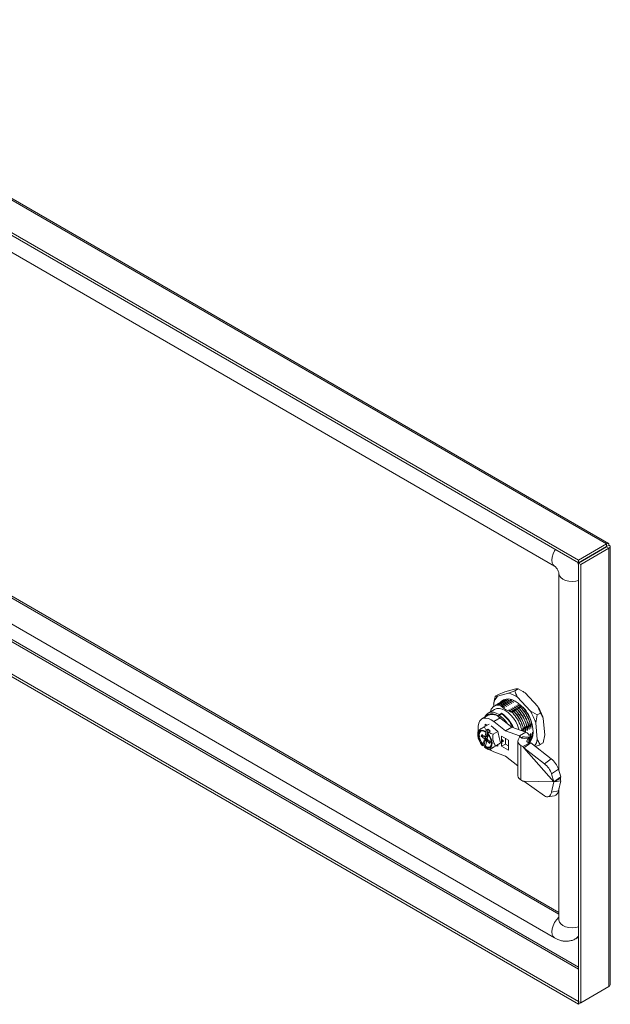
# Model space of a CAD drawing. Units: millimetres. Extents: x 63 to 4321, y 73 to 3068.
# Drawn here: x 3339 to 3605, y 2281 to 2724 of the extents above; entities that cross this region are included whole.
import ezdxf

# ---------------------------------------------------------------- set-up
doc = ezdxf.new("R2010")
doc.units = ezdxf.units.MM
doc.header["$LTSCALE"] = 2

msp = doc.modelspace()

# ---------------------------------------------------------------- linework, layer by layer
at = {"linetype": 'Continuous', "lineweight": 18}
for p, q in [((3603.6, 2488), (3195.3, 2723.71)), ((3604.46, 2488.21), (3195.91, 2724.06)), ((3181.58, 2715.79), (3590.94, 2479.47)), ((3182.64, 2716.4), (3590.94, 2480.69)), ((3201.91, 2696.31), (3580.21, 2477.92)), ((3204.91, 2539.01), (3582.16, 2321.23)), ((3205.62, 2539.42), (3582.16, 2322.04)), ((3185.09, 2530.77), (3590.99, 2296.45)), ((3590.99, 2297.43), (3185.89, 2531.29)), ((3201.91, 2528.91), (3580.21, 2310.53)), ((3590.94, 2281.87), (3172.43, 2523.47)), ((3590.94, 2280.64), (3172.43, 2522.24)), ((3603.6, 2488), (3590.94, 2480.69)), ((3603.6, 2486.78), (3603.6, 2488)), ((3603.6, 2486.78), (3590.94, 2479.47)), ((3590.99, 2479.38), (3603.65, 2486.69)), ((3592.05, 2478.77), (3604.71, 2486.08)), ((3603.6, 2486.78), (3603.65, 2486.75)), ((3604.71, 2487.36), (3603.65, 2486.75)), ((3603.65, 2486.75), (3603.65, 2486.69)), ((3603.65, 2486.69), (3604.71, 2486.08)), ((3604.71, 2288.59), (3604.71, 2486.08)), ((3605.32, 2289.66), (3605.32, 2486.72)), ((3590.99, 2478.56), (3590.46, 2479.75)), ((3590.94, 2479.47), (3590.94, 2480.69)), ((3590.99, 2479.38), (3592.05, 2478.77)), ((3590.99, 2479.38), (3590.99, 2281.9)), ((3592.05, 2478.77), (3592.05, 2281.28)), ((3582.16, 2474.54), (3582.16, 2385.78)), ((3554.86, 2420.19), (3557.79, 2421.31)), ((3557.79, 2421.31), (3562.74, 2422.7)), ((3562.29, 2421.86), (3559.35, 2420.74)), ((3563.7, 2422.68), (3562.29, 2421.86)), ((3563.7, 2422.68), (3566.91, 2420.86)), ((3565.97, 2421.46), (3565.58, 2421.68)), ((3554.86, 2420.19), (3553.44, 2419.37)), ((3554.4, 2419.35), (3559.35, 2420.74)), ((3556.17, 2416.8), (3555.99, 2416.7)), ((3556.95, 2417.25), (3556.77, 2417.15)), ((3557.54, 2416.76), (3557.61, 2416.8)), ((3558.31, 2417.21), (3558.38, 2417.25)), ((3559.09, 2417.66), (3559.16, 2417.7)), ((3563.52, 2418.9), (3569.19, 2412.8)), ((3566.91, 2420.86), (3572.58, 2414.76)), ((3553.18, 2413.46), (3550.21, 2411.75)), ((3551.34, 2412.4), (3551.46, 2413.26)), ((3552.84, 2414.78), (3552.73, 2415.86)), ((3553.84, 2415.45), (3553.66, 2415.35)), ((3554.62, 2415.9), (3554.44, 2415.8)), ((3555.39, 2416.35), (3555.21, 2416.25)), ((3555.98, 2415.86), (3556.05, 2415.9)), ((3556.76, 2416.31), (3556.83, 2416.35)), ((3562.95, 2412.62), (3563.02, 2412.66)), ((3563.72, 2413.07), (3563.8, 2413.11)), ((3564.5, 2413.52), (3564.57, 2413.56)), ((3565.28, 2413.97), (3565.35, 2414.01)), ((3572.41, 2410.98), (3569.19, 2412.8)), ((3550.29, 2410.8), (3547.46, 2409.17)), ((3555.6, 2409.64), (3552.79, 2408.01)), ((3558.08, 2403.85), (3552.79, 2408.01)), ((3555.25, 2411.11), (3554.89, 2410.49)), ((3555.25, 2410.78), (3554.89, 2410.17)), ((3554.89, 2410.17), (3554.89, 2410.49)), ((3556.31, 2411.72), (3555.25, 2411.11)), ((3556.31, 2411.39), (3555.25, 2410.78)), ((3560.9, 2405.48), (3556.1, 2409.26)), ((3556.31, 2411.39), (3556.31, 2411.72)), ((3562.17, 2412.17), (3562.24, 2412.21)), ((3571.7, 2407.46), (3572.41, 2410.98)), ((3573.82, 2411.79), (3572.41, 2410.98)), ((3575.09, 2409.42), (3575.81, 2401.93)), ((3548.51, 2405.65), (3550.63, 2406.87)), ((3549.33, 2403.46), (3548.73, 2400.96)), ((3548.85, 2406.77), (3548.85, 2405.96)), ((3549.65, 2406.3), (3548.85, 2406.77)), ((3549.05, 2403.55), (3548.98, 2403.26)), ((3549.33, 2403.46), (3548.98, 2403.26)), ((3549.48, 2404.1), (3549.05, 2403.55)), ((3550.19, 2404.51), (3549.44, 2401.37)), ((3550.19, 2404.51), (3549.48, 2404.1)), ((3551.22, 2403.63), (3550.19, 2404.51)), ((3551.22, 2403.63), (3550.51, 2403.21)), ((3551.63, 2406.06), (3554.67, 2403.51)), ((3552.48, 2402.25), (3554.6, 2403.47)), ((3558.08, 2403.85), (3560.9, 2405.48)), ((3564.44, 2401.59), (3558.08, 2403.85)), ((3567.27, 2403.22), (3560.9, 2405.48)), ((3565.39, 2404.28), (3565.35, 2403.9)), ((3565.97, 2405.38), (3566.04, 2405.42)), ((3566.75, 2405.83), (3566.82, 2405.87)), ((3567.52, 2406.28), (3567.59, 2406.32)), ((3568.3, 2406.73), (3568.37, 2406.77)), ((3569.08, 2407.18), (3569.15, 2407.22)), ((3570.24, 2405.27), (3570.2, 2405.88)), ((3571.7, 2407.46), (3572.41, 2399.97)), ((3545.58, 2402.37), (3545.58, 2401.83)), ((3547.32, 2402.17), (3547.16, 2401.47)), ((3547.16, 2401.47), (3548.57, 2400.27)), ((3548.27, 2401.36), (3547.16, 2401.47)), ((3548.73, 2400.96), (3547.32, 2402.17)), ((3548.57, 2400.27), (3547.97, 2397.77)), ((3549.27, 2400.67), (3548.52, 2397.54)), ((3548.57, 2400.27), (3549.27, 2400.67)), ((3549.44, 2401.37), (3548.73, 2400.96)), ((3549, 2396.88), (3549.6, 2399.38)), ((3549.22, 2399.56), (3549.45, 2400.53)), ((3549.66, 2400.1), (3549.22, 2399.56)), ((3549.22, 2399.56), (3549.57, 2399.26)), ((3549.61, 2401.23), (3549.25, 2401.26)), ((3549.45, 2400.53), (3549.27, 2400.67)), ((3549.44, 2401.37), (3549.61, 2401.22)), ((3549.45, 2400.53), (3549.94, 2400.81)), ((3550.3, 2399.79), (3549.6, 2399.38)), ((3549.6, 2399.38), (3551.01, 2398.17)), ((3549.61, 2401.22), (3549.84, 2402.19)), ((3550.11, 2401.51), (3549.61, 2401.22)), ((3550.03, 2401.19), (3549.62, 2401.23)), ((3549.76, 2400.08), (3550.25, 2402.1)), ((3551.17, 2398.87), (3549.76, 2400.08)), ((3550.2, 2401.88), (3549.84, 2402.19)), ((3550.01, 2402.37), (3550.08, 2402.67)), ((3550.08, 2402.67), (3550.51, 2403.21)), ((3551.07, 2398.96), (3551.01, 2398.17)), ((3556.31, 2401.44), (3556.31, 2396.87)), ((3559.42, 2399.64), (3556.31, 2401.44)), ((3558, 2400.46), (3558, 2397.84)), ((3559.42, 2395.07), (3559.42, 2399.64)), ((3563.64, 2399.03), (3563.64, 2383.52)), ((3563.79, 2399.7), (3564.51, 2401.25)), ((3564.44, 2401.59), (3567.27, 2403.22)), ((3564.44, 2401.1), (3564.44, 2401.59)), ((3565.46, 2400.57), (3564.51, 2401.25)), ((3565.46, 2400.57), (3568.14, 2400.16)), ((3567.66, 2399.11), (3568.14, 2400.16)), ((3567.66, 2399.11), (3567.66, 2398.96)), ((3568.14, 2400.16), (3568.56, 2400.8)), ((3568.56, 2398.38), (3568.56, 2400.8)), ((3568.62, 2401.85), (3568.66, 2402.24)), ((3568.66, 2402.24), (3568.72, 2401.42)), ((3568.73, 2398.32), (3568.73, 2401.46)), ((3568.97, 2399.85), (3568.73, 2399.47)), ((3568.74, 2399.47), (3569.05, 2399.89)), ((3569.05, 2399.89), (3568.97, 2399.85)), ((3569.82, 2400.34), (3569.75, 2400.3)), ((3575.81, 2401.93), (3575.1, 2398.41)), ((3547.62, 2397.56), (3547.55, 2397.27)), ((3547.55, 2397.27), (3547.81, 2397.12)), ((3547.62, 2397.56), (3547.97, 2397.77)), ((3548.52, 2397.54), (3547.81, 2397.12)), ((3548.52, 2397.54), (3549.05, 2397.09)), ((3548.58, 2396.38), (3548.65, 2396.68)), ((3549, 2396.88), (3548.65, 2396.68)), ((3548.81, 2396.24), (3549.23, 2396)), ((3550.82, 2395.27), (3552.93, 2396.49)), ((3551.01, 2398.17), (3551.17, 2398.87)), ((3553.63, 2397.06), (3555.82, 2398.32)), ((3554, 2397.17), (3554.58, 2396.84)), ((3554.58, 2396.84), (3554.58, 2397.29)), ((3556.41, 2398.09), (3556.28, 2397.67)), ((3558, 2397.84), (3556.31, 2396.87)), ((3556.31, 2396.87), (3559.42, 2395.07)), ((3558, 2397.84), (3559.42, 2397.03)), ((3564.96, 2397.2), (3564.96, 2381.68)), ((3565.85, 2396.68), (3564.96, 2397.2)), ((3565.85, 2396.68), (3568.68, 2398.31)), ((3565.85, 2396.68), (3566.36, 2396.11)), ((3566.36, 2396.11), (3569.42, 2398.33)), ((3579.88, 2380.89), (3566.36, 2396.11)), ((3575.62, 2389), (3566.36, 2396.11)), ((3568.68, 2398.31), (3567.79, 2398.83)), ((3578.68, 2391.22), (3569.42, 2398.33)), ((3575.1, 2398.41), (3573.68, 2397.6)), ((3552.79, 2394.35), (3558.08, 2392.42)), ((3558.08, 2392.42), (3563.64, 2387.97)), ((3575.62, 2389), (3578.68, 2391.22)), ((3581.93, 2386.6), (3578.87, 2384.38)), ((3582.94, 2383.11), (3581.93, 2386.6)), ((3564.96, 2381.68), (3565.85, 2381.17)), ((3579.88, 2380.89), (3578.87, 2384.38)), ((3579.88, 2380.89), (3582.94, 2383.11)), ((3579.99, 2380.76), (3582.82, 2382.39)), ((3582.94, 2381.26), (3580.04, 2380.79)), ((3581.93, 2376.74), (3582.94, 2381.26)), ((3566.36, 2381.15), (3565.85, 2381.17)), ((3566.36, 2381.15), (3579.88, 2380.76)), ((3566.36, 2381.15), (3575.62, 2374.46)), ((3578.87, 2376.25), (3579.88, 2380.76)), ((3578.87, 2376.25), (3581.93, 2376.74)), ((3579.88, 2380.89), (3579.99, 2380.76)), ((3579.99, 2380.76), (3579.88, 2380.76)), ((3582.16, 2377.8), (3582.16, 2318.58)), ((3577.05, 2374.07), (3580.11, 2374.56)), ((3582.16, 2318.58), (3582.16, 2318.58)), ((3589.71, 2310.18), (3590.42, 2310.59)), ((3604.71, 2288.59), (3592.05, 2281.28)), ((3590.94, 2281.87), (3590.99, 2281.9)), ((3590.94, 2281.87), (3590.94, 2280.64)), ((3590.94, 2280.64), (3592.05, 2281.28)), ((3590.99, 2281.9), (3592.05, 2281.28))]:
    msp.add_line(p, q, dxfattribs=at)
at = {"linetype": 'Continuous', "lineweight": 18, "flags": 128}
for points in [[(3580.59, 2485.45), (3580.21, 2484.84), (3579.54, 2483.44), (3579.11, 2482.01), (3578.97, 2480.66), (3579.11, 2479.48), (3579.54, 2478.54), (3580.21, 2477.92), (3580.23, 2477.91)], [(3590.99, 2471.48), (3589.72, 2471.19), (3588.16, 2471.08), (3586.61, 2471.19), (3585.16, 2471.54), (3583.92, 2472.09), (3582.97, 2472.81), (3582.37, 2473.64), (3582.16, 2474.54), (3582.16, 2474.55)], [(3565.97, 2421.46), (3566.39, 2421.2), (3566.91, 2420.86)], [(3568.73, 2398.54), (3569.32, 2399.16), (3569.97, 2400.26), (3570.37, 2401.6), (3570.53, 2403.15), (3570.42, 2404.85), (3570.07, 2406.65), (3569.48, 2408.49), (3568.66, 2410.31), (3567.65, 2412.06), (3566.47, 2413.67), (3565.17, 2415.09), (3563.79, 2416.29), (3562.36, 2417.22), (3560.95, 2417.84), (3559.58, 2418.15), (3558.31, 2418.13), (3557.18, 2417.78), (3556.22, 2417.11), (3555.84, 2416.69)], [(3562.94, 2416.88), (3561.76, 2417.38), (3561.54, 2417.45)], [(3553.18, 2413.46), (3554.2, 2413.83), (3555.36, 2413.88), (3556.62, 2413.59), (3557.93, 2412.99), (3559.24, 2412.08), (3560.5, 2410.91), (3561.66, 2409.53), (3562.68, 2407.97), (3563.51, 2406.32), (3564.13, 2404.62), (3564.22, 2404.3)], [(3552.79, 2408.01), (3551.56, 2408.83), (3550.33, 2409.36), (3549.16, 2409.56), (3548.1, 2409.44), (3547.2, 2408.99), (3546.48, 2408.24), (3545.99, 2407.22), (3545.73, 2405.97), (3545.73, 2404.54), (3545.79, 2404.02)], [(3548.67, 2409.86), (3548.79, 2410.13), (3549.44, 2411.12), (3550.32, 2411.8), (3551.38, 2412.15), (3552.59, 2412.15), (3553.9, 2411.79), (3555.25, 2411.11)], [(3554.89, 2410.49), (3553.62, 2411.14), (3552.39, 2411.48), (3551.25, 2411.5), (3550.25, 2411.18), (3549.41, 2410.56), (3549.03, 2410.07)], [(3554.89, 2410.17), (3556, 2409.35), (3556.1, 2409.26)], [(3549.05, 2403.55), (3548.14, 2404), (3547.29, 2404.14), (3546.56, 2403.94), (3546.01, 2403.44), (3545.67, 2402.66), (3545.59, 2401.67), (3545.75, 2400.55), (3546.16, 2399.38), (3546.77, 2398.26), (3547.55, 2397.27)], [(3548.98, 2403.26), (3548.08, 2403.67), (3547.25, 2403.74), (3546.57, 2403.45), (3546.1, 2402.83), (3545.89, 2401.94), (3545.95, 2400.86), (3546.29, 2399.7), (3546.86, 2398.57), (3547.62, 2397.56)], [(3546.92, 2403.65), (3546.45, 2403.03), (3546.24, 2402.14), (3546.31, 2401.07), (3546.64, 2399.91), (3547.21, 2398.77), (3547.97, 2397.77)], [(3548.58, 2396.38), (3549.48, 2395.93), (3550.33, 2395.8), (3551.06, 2395.99), (3551.62, 2396.5), (3551.95, 2397.28), (3552.04, 2398.27), (3551.87, 2399.39), (3551.47, 2400.56), (3550.85, 2401.68), (3550.08, 2402.67)], [(3548.65, 2396.68), (3549.55, 2396.26), (3550.37, 2396.2), (3551.06, 2396.49), (3551.52, 2397.11), (3551.74, 2398), (3551.67, 2399.07), (3551.34, 2400.23), (3550.77, 2401.37), (3550.01, 2402.37)], [(3556.49, 2399.99), (3556.53, 2399.26), (3556.41, 2398.09)], [(3556.95, 2398.9), (3556.98, 2399.52), (3556.98, 2399.62)], [(3550.96, 2395.35), (3551.56, 2394.96), (3552.79, 2394.35)], [(3575.62, 2374.46), (3576.11, 2374.19), (3576.62, 2374.06), (3577.12, 2374.08), (3577.59, 2374.25), (3578.01, 2374.57), (3578.38, 2375.02), (3578.67, 2375.59), (3578.87, 2376.25)], [(3580.21, 2310.53), (3579.54, 2311.15), (3579.11, 2312.09), (3578.97, 2313.27), (3579.11, 2314.62), (3579.54, 2316.05), (3580.21, 2317.45), (3581.09, 2318.74), (3582.11, 2319.82), (3582.16, 2319.86)], [(3590.99, 2315.52), (3589.72, 2315.23), (3588.16, 2315.12), (3586.61, 2315.23), (3585.16, 2315.58), (3583.92, 2316.13), (3582.97, 2316.85), (3582.37, 2317.68), (3582.16, 2318.58)], [(3589.71, 2310.18), (3590.25, 2310.55), (3590.99, 2311.29)], [(3590.42, 2310.59), (3590.96, 2310.96), (3590.99, 2310.98)]]:
    msp.add_lwpolyline(points, dxfattribs=at)
at = {"linetype": 'Continuous', "lineweight": 18}
for centre, radius, start, end in [((3559.49, 2414.78), 6.85, 138.1065, 170.9214), ((3557.04, 2409.89), 11.1, 54.2681, 77.9819), ((3555.77, 2411.11), 4.81, 147.2379, 153.546), ((3549.02, 2400.07), 23.85, 18.0576, 32.2567), ((3552.41, 2402.03), 23.85, 18.0576, 32.2567), ((3552.07, 2406.17), 4.96, 44.4542, 111.074), ((3548, 2399.87), 13.1, 32.8843, 56.3898), ((3548.02, 2399.55), 14.72, 22.7047, 55.7507), ((3548.54, 2399.9), 13.87, 23.0892, 55.953), ((3563.67, 2403.92), 6.85, 338.3599, 358.4825), ((3565.66, 2399.05), 1.98, 160.539, 249.2579), ((3567.86, 2399.03), 0.22, 160.539, 249.2579), ((3565.39, 2401.13), 7.12, 324.3518, 350.5905), ((3550.4, 2398.62), 2.23, 231.0893, 287.1635), ((3572.18, 2383.21), 10.32, 19.1712, 50.9382), ((3569.12, 2380.99), 10.32, 19.1712, 50.9382), ((3565.9, 2383.75), 2.27, 185.8452, 245.4749), ((3579.45, 2376.96), 2.49, 285.5529, 354.9343)]:
    msp.add_arc(centre, radius, start, end, dxfattribs=at)
for points in [[(3604.71, 2487.36), (3604.72, 2487.55), (3604.74, 2487.94), (3604.49, 2488.26), (3604.09, 2488.32), (3603.76, 2488.11), (3603.6, 2488)], [(3603.65, 2486.75), (3603.67, 2486.79), (3603.72, 2486.88), (3603.72, 2486.93), (3603.67, 2486.9), (3603.62, 2486.82), (3603.6, 2486.78)], [(3603.65, 2486.69), (3603.7, 2486.69), (3603.8, 2486.69), (3603.84, 2486.72), (3603.8, 2486.75), (3603.7, 2486.75), (3603.65, 2486.75)], [(3604.71, 2486.08), (3604.88, 2486.17), (3605.23, 2486.35), (3605.37, 2486.72), (3605.23, 2487.09), (3604.88, 2487.27), (3604.71, 2487.36)], [(3604.71, 2288.59), (3604.89, 2288.75), (3605.24, 2289.07), (3605.3, 2289.47), (3605.32, 2289.66)]]:
    msp.add_open_spline(points, degree=3, dxfattribs=at)
for points, knots in [([(3580.21, 2477.92), (3580.24, 2477.9), (3580.3, 2477.87), (3580.55, 2477.67), (3580.92, 2477.29), (3581.33, 2476.75), (3581.71, 2476.09), (3581.98, 2475.44), (3582.12, 2474.92), (3582.16, 2474.63), (3582.16, 2474.56), (3582.16, 2474.54)], [0, 0, 0, 0, 0.076719, 0.191889, 0.308007, 0.43158, 0.563653, 0.699718, 0.817522, 0.931716, 1, 1, 1, 1]), ([(3563.52, 2418.9), (3563.33, 2419.28), (3562.85, 2420.26), (3562.5, 2421.25), (3562.29, 2421.86)], [0, 0, 0, 0, 0.388549, 1, 1, 1, 1]), ([(3562.74, 2422.7), (3562.9, 2422.71), (3563.29, 2422.74), (3563.54, 2422.7), (3563.7, 2422.68)], [0, 0, 0, 0, 0.388549, 1, 1, 1, 1]), ([(3553.44, 2419.37), (3553.38, 2419.11), (3553.08, 2417.94), (3552.89, 2416.77), (3552.73, 2415.86)], [0, 0, 0, 0, 0.22012, 1, 1, 1, 1]), ([(3554.4, 2419.35), (3554.25, 2419.34), (3553.85, 2419.31), (3553.6, 2419.35), (3553.44, 2419.37)], [0, 0, 0, 0, 0.388549, 1, 1, 1, 1]), ([(3554.71, 2415.76), (3554.79, 2415.87), (3555.3, 2416.56), (3556.37, 2416.79), (3557.32, 2416.77), (3557.54, 2416.76)], [0, 0, 0, 0, 0.130332, 0.807069, 1, 1, 1, 1]), ([(3555.38, 2416.19), (3555.57, 2416.36), (3556.02, 2416.79), (3556.93, 2417.14), (3557.75, 2417.24), (3558.22, 2417.21), (3558.31, 2417.21)], [0, 0, 0, 0, 0.237596, 0.591838, 0.924681, 1, 1, 1, 1]), ([(3555.38, 2416.28), (3555.63, 2416.43), (3556.28, 2416.81), (3557.1, 2416.81), (3557.61, 2416.8)], [0, 0, 0, 0, 0.394264, 1, 1, 1, 1]), ([(3556.22, 2416.65), (3556.27, 2416.73), (3556.76, 2417.39), (3557.81, 2417.67), (3558.82, 2417.66), (3559.09, 2417.66)], [0, 0, 0, 0, 0.09167, 0.758828, 1, 1, 1, 1]), ([(3556.94, 2417.16), (3557.17, 2417.31), (3557.8, 2417.71), (3558.63, 2417.7), (3559.16, 2417.7)], [0, 0, 0, 0, 0.360692, 1, 1, 1, 1]), ([(3557.53, 2416.76), (3557.72, 2416.59), (3558.07, 2416.26), (3558.68, 2415.75), (3559.13, 2415.43), (3559.38, 2415.25)], [0, 0, 0, 0, 0.331473, 0.631011, 1, 1, 1, 1]), ([(3560.15, 2415.7), (3559.88, 2415.83), (3559.36, 2416.09), (3558.51, 2416.46), (3557.92, 2416.68), (3557.61, 2416.8)], [0, 0, 0, 0, 0.333198, 0.646253, 1, 1, 1, 1]), ([(3558.31, 2417.21), (3558.5, 2417.04), (3558.85, 2416.7), (3559.46, 2416.2), (3559.91, 2415.88), (3560.15, 2415.7)], [0, 0, 0, 0, 0.331473, 0.631011, 1, 1, 1, 1]), ([(3560.93, 2416.15), (3560.66, 2416.28), (3560.14, 2416.54), (3559.29, 2416.91), (3558.7, 2417.13), (3558.38, 2417.25)], [0, 0, 0, 0, 0.333198, 0.646253, 1, 1, 1, 1]), ([(3559.09, 2417.66), (3559.28, 2417.49), (3559.63, 2417.15), (3560.24, 2416.65), (3560.68, 2416.32), (3560.93, 2416.15)], [0, 0, 0, 0, 0.331473, 0.631011, 1, 1, 1, 1]), ([(3561.71, 2416.6), (3561.44, 2416.73), (3560.92, 2416.99), (3560.07, 2417.36), (3559.48, 2417.58), (3559.16, 2417.7)], [0, 0, 0, 0, 0.333198, 0.646253, 1, 1, 1, 1]), ([(3560.11, 2417.89), (3560.22, 2417.79), (3560.49, 2417.53), (3561.02, 2417.1), (3561.46, 2416.77), (3561.71, 2416.6)], [0, 0, 0, 0, 0.222266, 0.570734, 1, 1, 1, 1]), ([(3555.49, 2415.37), (3555.01, 2415.39), (3554.15, 2415.42), (3553.08, 2415.01), (3552.29, 2414.46), (3551.89, 2413.94), (3551.73, 2413.72)], [0, 0, 0, 0, 0.31206, 0.557358, 0.809714, 1, 1, 1, 1]), ([(3553.36, 2415.07), (3553.42, 2415.14), (3553.91, 2415.76), (3554.91, 2415.9), (3555.82, 2415.87), (3555.98, 2415.86)], [0, 0, 0, 0, 0.091897, 0.838066, 1, 1, 1, 1]), ([(3553.95, 2415.32), (3554.05, 2415.44), (3554.57, 2416.14), (3555.64, 2416.34), (3556.57, 2416.32), (3556.76, 2416.31)], [0, 0, 0, 0, 0.149229, 0.830981, 1, 1, 1, 1]), ([(3555.49, 2415.37), (3556.02, 2414.93), (3557.09, 2414.03), (3559.02, 2412.91), (3560.48, 2412.32), (3561.16, 2412.05)], [0, 0, 0, 0, 0.344039, 0.695871, 1, 1, 1, 1]), ([(3557.82, 2414.35), (3557.55, 2414.48), (3557.03, 2414.74), (3556.25, 2415.08), (3555.73, 2415.28), (3555.49, 2415.37)], [0, 0, 0, 0, 0.362942, 0.703944, 1, 1, 1, 1]), ([(3555.98, 2415.86), (3556.17, 2415.69), (3556.52, 2415.36), (3557.13, 2414.85), (3557.57, 2414.53), (3557.82, 2414.35)], [0, 0, 0, 0, 0.331473, 0.631011, 1, 1, 1, 1]), ([(3558.6, 2414.8), (3558.33, 2414.93), (3557.81, 2415.19), (3556.96, 2415.56), (3556.36, 2415.78), (3556.05, 2415.9)], [0, 0, 0, 0, 0.333198, 0.646253, 1, 1, 1, 1]), ([(3556.76, 2416.31), (3556.94, 2416.14), (3557.3, 2415.81), (3557.91, 2415.3), (3558.35, 2414.98), (3558.6, 2414.8)], [0, 0, 0, 0, 0.331473, 0.631011, 1, 1, 1, 1]), ([(3559.38, 2415.25), (3559.11, 2415.38), (3558.59, 2415.64), (3557.73, 2416.01), (3557.14, 2416.23), (3556.83, 2416.35)], [0, 0, 0, 0, 0.333198, 0.646253, 1, 1, 1, 1]), ([(3559.62, 2413.27), (3559.89, 2413.14), (3560.41, 2412.88), (3561.26, 2412.51), (3561.85, 2412.29), (3562.17, 2412.17)], [0, 0, 0, 0, 0.333198, 0.646253, 1, 1, 1, 1]), ([(3561.16, 2412.05), (3561.07, 2412.13), (3560.81, 2412.36), (3560.31, 2412.77), (3559.87, 2413.1), (3559.62, 2413.27)], [0, 0, 0, 0, 0.18314, 0.549139, 1, 1, 1, 1]), ([(3560.4, 2413.72), (3560.67, 2413.59), (3561.19, 2413.33), (3562.04, 2412.96), (3562.63, 2412.74), (3562.95, 2412.62)], [0, 0, 0, 0, 0.333198, 0.646253, 1, 1, 1, 1]), ([(3562.24, 2412.21), (3562.05, 2412.38), (3561.7, 2412.72), (3561.09, 2413.22), (3560.65, 2413.55), (3560.4, 2413.72)], [0, 0, 0, 0, 0.331473, 0.631011, 1, 1, 1, 1]), ([(3561.18, 2414.17), (3561.45, 2414.04), (3561.97, 2413.78), (3562.82, 2413.41), (3563.41, 2413.19), (3563.72, 2413.07)], [0, 0, 0, 0, 0.333198, 0.646253, 1, 1, 1, 1]), ([(3563.02, 2412.66), (3562.83, 2412.83), (3562.48, 2413.17), (3561.87, 2413.67), (3561.42, 2413.99), (3561.18, 2414.17)], [0, 0, 0, 0, 0.331473, 0.631011, 1, 1, 1, 1]), ([(3561.95, 2414.62), (3562.22, 2414.49), (3562.74, 2414.23), (3563.6, 2413.86), (3564.19, 2413.64), (3564.5, 2413.52)], [0, 0, 0, 0, 0.333198, 0.646253, 1, 1, 1, 1]), ([(3563.8, 2413.11), (3563.61, 2413.28), (3563.26, 2413.61), (3562.65, 2414.12), (3562.2, 2414.44), (3561.95, 2414.62)], [0, 0, 0, 0, 0.331473, 0.631011, 1, 1, 1, 1]), ([(3562.73, 2415.07), (3563, 2414.94), (3563.52, 2414.68), (3564.37, 2414.31), (3564.97, 2414.09), (3565.28, 2413.97)], [0, 0, 0, 0, 0.333198, 0.646253, 1, 1, 1, 1]), ([(3564.57, 2413.56), (3564.39, 2413.73), (3564.03, 2414.06), (3563.42, 2414.57), (3562.98, 2414.89), (3562.73, 2415.07)], [0, 0, 0, 0, 0.331473, 0.631011, 1, 1, 1, 1]), ([(3562.95, 2412.62), (3563.11, 2412.43), (3564.02, 2411.38), (3565.53, 2409.13), (3566.34, 2406.93), (3566.75, 2405.83)], [0, 0, 0, 0, 0.096798, 0.550716, 1, 1, 1, 1]), ([(3563.02, 2412.66), (3563.46, 2412.13), (3564.33, 2411.07), (3565.73, 2408.8), (3566.39, 2407.01), (3566.82, 2405.87)], [0, 0, 0, 0, 0.269661, 0.533672, 1, 1, 1, 1]), ([(3563.51, 2415.52), (3563.78, 2415.39), (3564.3, 2415.13), (3565.09, 2414.78), (3565.63, 2414.58), (3565.88, 2414.48)], [0, 0, 0, 0, 0.357235, 0.692874, 1, 1, 1, 1]), ([(3565.35, 2414.01), (3565.17, 2414.18), (3564.81, 2414.51), (3564.2, 2415.02), (3563.76, 2415.34), (3563.51, 2415.52)], [0, 0, 0, 0, 0.331473, 0.631011, 1, 1, 1, 1]), ([(3563.72, 2413.07), (3563.86, 2412.92), (3564.74, 2411.9), (3566.21, 2409.7), (3567.17, 2407.44), (3567.51, 2406.31), (3567.52, 2406.28)], [0, 0, 0, 0, 0.079875, 0.533584, 0.987292, 1, 1, 1, 1]), ([(3563.8, 2413.11), (3563.9, 2412.99), (3564.76, 2412), (3566.22, 2409.86), (3567.21, 2407.57), (3567.57, 2406.39), (3567.59, 2406.32)], [0, 0, 0, 0, 0.064208, 0.516484, 0.969974, 1, 1, 1, 1]), ([(3564.5, 2413.52), (3564.63, 2413.37), (3565.2, 2412.72), (3566.12, 2411.45), (3567.37, 2409.33), (3567.95, 2407.72), (3568.3, 2406.73)], [0, 0, 0, 0, 0.078492, 0.340579, 0.59706, 1, 1, 1, 1]), ([(3564.57, 2413.56), (3564.99, 2413.06), (3565.81, 2412.07), (3566.86, 2410.39), (3567.75, 2408.61), (3568.16, 2407.39), (3568.37, 2406.77)], [0, 0, 0, 0, 0.252414, 0.5, 0.747586, 1, 1, 1, 1]), ([(3565.28, 2413.97), (3565.36, 2413.88), (3566.19, 2412.93), (3567.64, 2410.84), (3568.67, 2408.5), (3569.04, 2407.29), (3569.08, 2407.18)], [0, 0, 0, 0, 0.046135, 0.499998, 0.953746, 1, 1, 1, 1]), ([(3565.35, 2414.01), (3565.4, 2413.95), (3566.21, 2413.03), (3567.64, 2411), (3568.71, 2408.63), (3569.1, 2407.37), (3569.15, 2407.22)], [0, 0, 0, 0, 0.030026, 0.483516, 0.935792, 1, 1, 1, 1]), ([(3566.06, 2414.41), (3566.11, 2414.35), (3566.98, 2413.37), (3568.48, 2411.19), (3569.5, 2408.82), (3569.85, 2407.65), (3569.86, 2407.63)], [0, 0, 0, 0, 0.033691, 0.517267, 0.991693, 1, 1, 1, 1]), ([(3572.58, 2414.76), (3572.77, 2414.38), (3573.26, 2413.4), (3573.61, 2412.4), (3573.82, 2411.79)], [0, 0, 0, 0, 0.388549, 1, 1, 1, 1]), ([(3565.39, 2404.28), (3565.25, 2404.81), (3564.8, 2406.41), (3563.5, 2409.11), (3562.04, 2411.1), (3561.21, 2411.99), (3561.16, 2412.05)], [0, 0, 0, 0, 0.189805, 0.579779, 0.970324, 1, 1, 1, 1]), ([(3562.17, 2412.17), (3562.55, 2411.71), (3563.6, 2410.45), (3564.99, 2408.12), (3565.66, 2406.25), (3565.97, 2405.38)], [0, 0, 0, 0, 0.233024, 0.642957, 1, 1, 1, 1]), ([(3562.24, 2412.21), (3562.4, 2412.02), (3563.31, 2410.97), (3564.82, 2408.73), (3565.63, 2406.53), (3566.04, 2405.42)], [0, 0, 0, 0, 0.098344, 0.547533, 1, 1, 1, 1]), ([(3573.82, 2411.79), (3573.92, 2411.63), (3574.4, 2410.9), (3574.79, 2410.07), (3575.09, 2409.42)], [0, 0, 0, 0, 0.22012, 1, 1, 1, 1]), ([(3545.7, 2403.86), (3545.63, 2403.43), (3545.56, 2402.92), (3545.59, 2402.44), (3545.6, 2402.37)], [0, 0, 0, 0, 0.856887, 1, 1, 1, 1]), ([(3548.51, 2405.65), (3548.19, 2405.45), (3547.54, 2405.05), (3546.59, 2404.46), (3545.94, 2404.04), (3545.77, 2403.92), (3545.7, 2403.86)], [0, 0, 0, 0, 0.216458, 0.440316, 0.751904, 1, 1, 1, 1]), ([(3549.48, 2404.1), (3549.22, 2404.43), (3548.83, 2404.93), (3548.59, 2405.47), (3548.51, 2405.65)], [0, 0, 0, 0, 0.663659, 1, 1, 1, 1]), ([(3554.67, 2403.51), (3554.81, 2402.62), (3555.1, 2400.84), (3555.58, 2399.16), (3555.82, 2398.32)], [0, 0, 0, 0, 0.497922, 1, 1, 1, 1]), ([(3565.45, 2403.86), (3565.44, 2403.96), (3565.42, 2404.1), (3565.4, 2404.24), (3565.39, 2404.28)], [0, 0, 0, 0, 0.69868, 1, 1, 1, 1]), ([(3565.97, 2405.38), (3565.91, 2405.07), (3565.81, 2404.53), (3565.74, 2404), (3565.71, 2403.77)], [0, 0, 0, 0, 0.582923, 1, 1, 1, 1]), ([(3566.31, 2403.56), (3566.31, 2403.66), (3566.28, 2404.02), (3566.19, 2404.64), (3566.09, 2405.15), (3566.04, 2405.42)], [0, 0, 0, 0, 0.152952, 0.55063, 1, 1, 1, 1]), ([(3566.75, 2405.83), (3566.69, 2405.52), (3566.58, 2404.92), (3566.46, 2404.15), (3566.42, 2403.7), (3566.41, 2403.53)], [0, 0, 0, 0, 0.404047, 0.769167, 1, 1, 1, 1]), ([(3567.13, 2403.48), (3567.11, 2403.76), (3567.08, 2404.29), (3566.97, 2405.09), (3566.87, 2405.6), (3566.82, 2405.87)], [0, 0, 0, 0, 0.333198, 0.646253, 1, 1, 1, 1]), ([(3567.52, 2406.28), (3567.47, 2405.97), (3567.36, 2405.37), (3567.22, 2404.43), (3567.16, 2403.82), (3567.13, 2403.48)], [0, 0, 0, 0, 0.331473, 0.631011, 1, 1, 1, 1]), ([(3567.91, 2403.93), (3567.89, 2404.21), (3567.86, 2404.74), (3567.75, 2405.54), (3567.65, 2406.05), (3567.59, 2406.32)], [0, 0, 0, 0, 0.333198, 0.646253, 1, 1, 1, 1]), ([(3568.3, 2406.73), (3568.24, 2406.41), (3568.13, 2405.82), (3568, 2404.88), (3567.94, 2404.27), (3567.91, 2403.93)], [0, 0, 0, 0, 0.331473, 0.631011, 1, 1, 1, 1]), ([(3568.69, 2404.38), (3568.67, 2404.65), (3568.63, 2405.19), (3568.53, 2405.99), (3568.43, 2406.5), (3568.37, 2406.77)], [0, 0, 0, 0, 0.333198, 0.646253, 1, 1, 1, 1]), ([(3569.08, 2407.18), (3569.02, 2406.86), (3568.91, 2406.26), (3568.78, 2405.33), (3568.72, 2404.71), (3568.69, 2404.38)], [0, 0, 0, 0, 0.331473, 0.631011, 1, 1, 1, 1]), ([(3569.47, 2404.83), (3569.45, 2405.1), (3569.41, 2405.64), (3569.3, 2406.44), (3569.2, 2406.95), (3569.15, 2407.22)], [0, 0, 0, 0, 0.333198, 0.646253, 1, 1, 1, 1]), ([(3569.86, 2407.63), (3569.8, 2407.31), (3569.69, 2406.71), (3569.55, 2405.78), (3569.5, 2405.16), (3569.47, 2404.83)], [0, 0, 0, 0, 0.331473, 0.631011, 1, 1, 1, 1]), ([(3552.48, 2402.25), (3552.14, 2402.38), (3551.44, 2402.65), (3550.82, 2403.02), (3550.51, 2403.21)], [0, 0, 0, 0, 0.49201, 1, 1, 1, 1]), ([(3553.63, 2397.06), (3553.43, 2397.34), (3553, 2397.91), (3552.49, 2399.13), (3552.3, 2400.64), (3552.43, 2401.75), (3552.48, 2402.25)], [0, 0, 0, 0, 0.216458, 0.440316, 0.751904, 1, 1, 1, 1]), ([(3564.44, 2401.59), (3564.52, 2401.57), (3564.67, 2401.55), (3564.75, 2401.47), (3564.72, 2401.42), (3564.7, 2401.4)], [0, 0, 0, 0, 0.351821, 0.70364, 1, 1, 1, 1]), ([(3564.51, 2401.25), (3564.55, 2401.29), (3564.62, 2401.34), (3564.68, 2401.39), (3564.7, 2401.4)], [0, 0, 0, 0, 0.682652, 1, 1, 1, 1]), ([(3565.46, 2400.57), (3565.58, 2400.72), (3565.73, 2400.91), (3565.86, 2401.11), (3565.94, 2401.15), (3565.97, 2401.16), (3566.01, 2401.17), (3566.05, 2401.18), (3566.1, 2401.17), (3566.29, 2401.15), (3567.12, 2401.02), (3567.92, 2400.9), (3568.56, 2400.8)], [0, 0, 0, 0, 0.274806, 0.350506, 0.358836, 0.365874, 0.380971, 0.389587, 0.397327, 0.414545, 0.529801, 1, 1, 1, 1]), ([(3568.56, 2400.8), (3568.65, 2401.09), (3568.83, 2401.65), (3568.4, 2402.54), (3567.65, 2402.98), (3567.27, 2403.22)], [0, 0, 0, 0, 0.323516, 0.647033, 1, 1, 1, 1]), ([(3568.73, 2401.34), (3568.76, 2401.12), (3568.82, 2400.6), (3568.92, 2400.12), (3568.97, 2399.85)], [0, 0, 0, 0, 0.444442, 1, 1, 1, 1]), ([(3569.75, 2400.3), (3569.63, 2400.06), (3569.37, 2399.56), (3568.95, 2399.29), (3568.73, 2399.16)], [0, 0, 0, 0, 0.491438, 1, 1, 1, 1]), ([(3568.74, 2399.13), (3569, 2399.31), (3569.44, 2399.62), (3569.72, 2400.14), (3569.82, 2400.34)], [0, 0, 0, 0, 0.608449, 1, 1, 1, 1]), ([(3569.05, 2399.89), (3569.1, 2400.21), (3569.21, 2400.8), (3569.35, 2401.74), (3569.4, 2402.35), (3569.44, 2402.69)], [0, 0, 0, 0, 0.331473, 0.631011, 1, 1, 1, 1]), ([(3569.44, 2402.69), (3569.45, 2402.41), (3569.49, 2401.88), (3569.6, 2401.08), (3569.7, 2400.57), (3569.75, 2400.3)], [0, 0, 0, 0, 0.333198, 0.646253, 1, 1, 1, 1]), ([(3569.82, 2400.34), (3569.88, 2400.65), (3569.99, 2401.25), (3570.13, 2402.19), (3570.18, 2402.8), (3570.21, 2403.14)], [0, 0, 0, 0, 0.331473, 0.631011, 1, 1, 1, 1]), ([(3570.21, 2403.14), (3570.23, 2402.86), (3570.25, 2402.53), (3570.29, 2402.21), (3570.3, 2402.15)], [0, 0, 0, 0, 0.831936, 1, 1, 1, 1]), ([(3573.68, 2397.6), (3573.58, 2397.76), (3573.1, 2398.48), (3572.71, 2399.32), (3572.41, 2399.97)], [0, 0, 0, 0, 0.22012, 1, 1, 1, 1]), ([(3549.24, 2396.01), (3549.42, 2395.9), (3549.92, 2395.61), (3550.47, 2395.4), (3550.82, 2395.27)], [0, 0, 0, 0, 0.377036, 1, 1, 1, 1]), ([(3550.82, 2395.27), (3550.88, 2395.32), (3551.01, 2395.42), (3551.52, 2395.76), (3552.44, 2396.33), (3553.27, 2396.83), (3553.63, 2397.06)], [0, 0, 0, 0, 0.216458, 0.440316, 0.751904, 1, 1, 1, 1]), ([(3555.82, 2398.32), (3555.3, 2397.99), (3554.51, 2397.5), (3553.86, 2397.08), (3553.64, 2396.94)], [0, 0, 0, 0, 0.657865, 1, 1, 1, 1]), ([(3569.42, 2398.33), (3569.35, 2398.33), (3569.22, 2398.35), (3568.98, 2398.34), (3568.79, 2398.32), (3568.68, 2398.31)], [0, 0, 0, 0, 0.305451, 0.610902, 1, 1, 1, 1]), ([(3571.48, 2396.75), (3571.6, 2396.79), (3572.31, 2397.05), (3573.06, 2397.35), (3573.68, 2397.6)], [0, 0, 0, 0, 0.177962, 1, 1, 1, 1]), ([(3582.82, 2382.39), (3582.86, 2382.52), (3582.93, 2382.78), (3582.93, 2383), (3582.94, 2383.11)], [0, 0, 0, 0, 0.494603, 1, 1, 1, 1]), ([(3582.94, 2381.26), (3582.93, 2381.45), (3582.93, 2381.84), (3582.86, 2382.21), (3582.82, 2382.39)], [0, 0, 0, 0, 0.494603, 1, 1, 1, 1]), ([(3580.21, 2310.53), (3580.57, 2310.33), (3581.45, 2309.86), (3582.89, 2309.35), (3584.51, 2309.05), (3586.11, 2309.02), (3587.71, 2309.31), (3588.93, 2309.71), (3589.55, 2310.11), (3589.7, 2310.21)], [0, 0, 0, 0, 0.122499, 0.295503, 0.460774, 0.620369, 0.776393, 0.947475, 1, 1, 1, 1])]:
    msp.add_open_spline(points, degree=3, knots=knots, dxfattribs=at)

doc.saveas('drawing.dxf')
